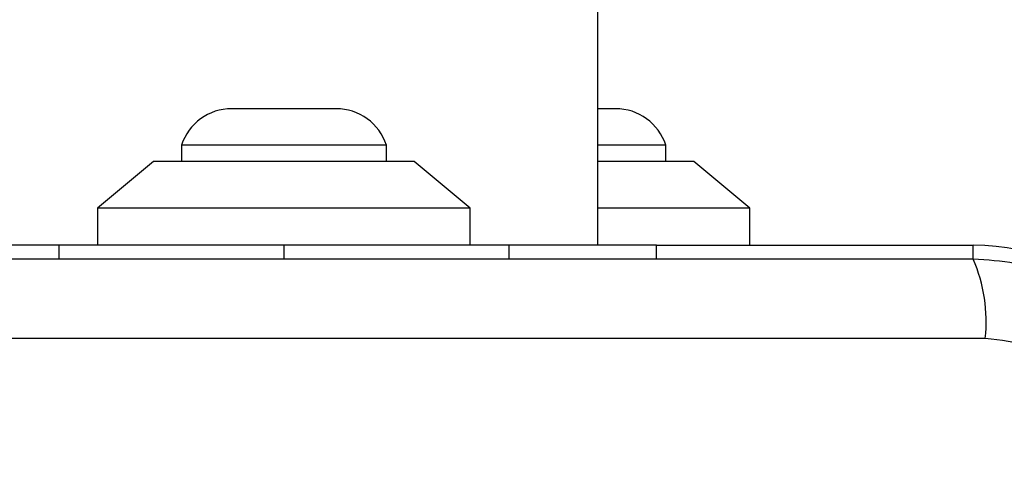
# Model space of a CAD drawing. Units: millimetres. Extents: x 19017 to 24409, y 35684 to 42985.
# Drawn here: x 20941 to 20993, y 40085 to 40109 of the extents above; entities that cross this region are included whole.
import ezdxf

# ---------------------------------------------------------------- set-up
doc = ezdxf.new("R2010")
doc.units = ezdxf.units.MM
doc.header["$LTSCALE"] = 200
doc.layers.add('OTWORY_MONTAŻOWE', color=1, linetype='Continuous')

msp = doc.modelspace()

# ---------------------------------------------------------------- linework, layer by layer
at = {"color": 7, "linetype": 'Continuous', "lineweight": 25}
for p, q in [((20971.606, 40096.45), (20971.606, 40686.45)), ((20954.756, 40103.782), (20951.956, 40103.782)), ((20957.556, 40103.782), (20954.756, 40103.782)), ((20972.556, 40103.782), (20971.599, 40103.782)), ((20949.256, 40101.82), (20949.256, 40100.95)), ((20954.756, 40101.82), (20949.256, 40101.82)), ((20960.256, 40101.82), (20954.756, 40101.82)), ((20960.256, 40100.95), (20960.256, 40101.82)), ((20975.256, 40101.82), (20971.606, 40101.82)), ((20975.256, 40100.95), (20975.256, 40101.82)), ((20947.756, 40100.95), (20944.756, 40098.45)), ((20961.756, 40100.95), (20947.756, 40100.95)), ((20964.756, 40098.45), (20961.756, 40100.95)), ((20976.756, 40100.95), (20971.606, 40100.95)), ((20979.756, 40098.45), (20976.756, 40100.95)), ((20944.756, 40098.45), (20944.756, 40096.45)), ((20964.756, 40098.45), (20944.756, 40098.45)), ((20964.756, 40096.45), (20964.756, 40098.45)), ((20979.756, 40098.45), (20971.606, 40098.45)), ((20979.756, 40096.45), (20979.756, 40098.45)), ((20942.682, 40096.45), (20934.756, 40096.45)), ((20954.756, 40096.45), (20942.682, 40096.45)), ((20966.831, 40096.45), (20954.756, 40096.45)), ((20974.756, 40096.45), (20966.831, 40096.45)), ((20974.756, 40095.7), (20974.756, 40096.45)), ((20974.756, 40096.45), (20991.756, 40096.45)), ((20992.398, 40091.451), (20917.114, 40091.451))]:
    msp.add_line(p, q, dxfattribs=at)
at = {"color": 8, "linetype": 'Continuous', "lineweight": 25}
for p, q in [((20942.682, 40096.45), (20942.682, 40095.7)), ((20954.756, 40096.45), (20954.756, 40095.7)), ((20966.831, 40096.45), (20966.831, 40095.7)), ((20991.756, 40095.7), (20991.756, 40096.45))]:
    msp.add_line(p, q, dxfattribs=at)
at = {"color": 7, "linetype": 'Continuous', "lineweight": 25}
for centre, radius, start, end in [((20951.956, 40100.944), 2.839, 90, 162.0152), ((20957.556, 40100.944), 2.839, 17.9848, 90), ((20972.556, 40100.944), 2.839, 17.9848, 90), ((20991.756, 40084.45), 12, 0, 90), ((20984.178, 40092.382), 8.273, 353.5391, 23.6471)]:
    msp.add_arc(centre, radius, start, end, dxfattribs=at)
for points, knots in [([(20991.756, 40095.7), (20985.609, 40095.7), (20973.315, 40095.7), (20954.756, 40095.7), (20936.197, 40095.7), (20923.903, 40095.7), (20917.756, 40095.7)], [0, 0, 0, 0, 0.249998, 0.5, 0.749998, 1, 1, 1, 1]), ([(21003.006, 40084.45), (21002.963, 40085.202), (21002.878, 40086.673), (21002.204, 40088.799), (21001.171, 40090.742), (20999.765, 40092.452), (20998.055, 40093.86), (20996.112, 40094.895), (20993.984, 40095.571), (20992.51, 40095.657), (20991.756, 40095.7)], [0, 0, 0, 0, 0.127824, 0.250004, 0.375728, 0.499754, 0.62375, 0.749431, 0.871885, 1, 1, 1, 1]), ([(20998.757, 40085.092), (20998.662, 40085.923), (20998.473, 40087.583), (20997.003, 40089.693), (20994.892, 40091.166), (20993.231, 40091.356), (20992.398, 40091.451)], [0, 0, 0, 0, 0.250029, 0.499755, 0.749405, 1, 1, 1, 1])]:
    msp.add_open_spline(points, degree=3, knots=knots, dxfattribs=at)
at = {"layer": 'OTWORY_MONTAŻOWE'}
msp.add_circle((20954.756, 40047.45), 200, dxfattribs=at)

doc.saveas('drawing.dxf')
